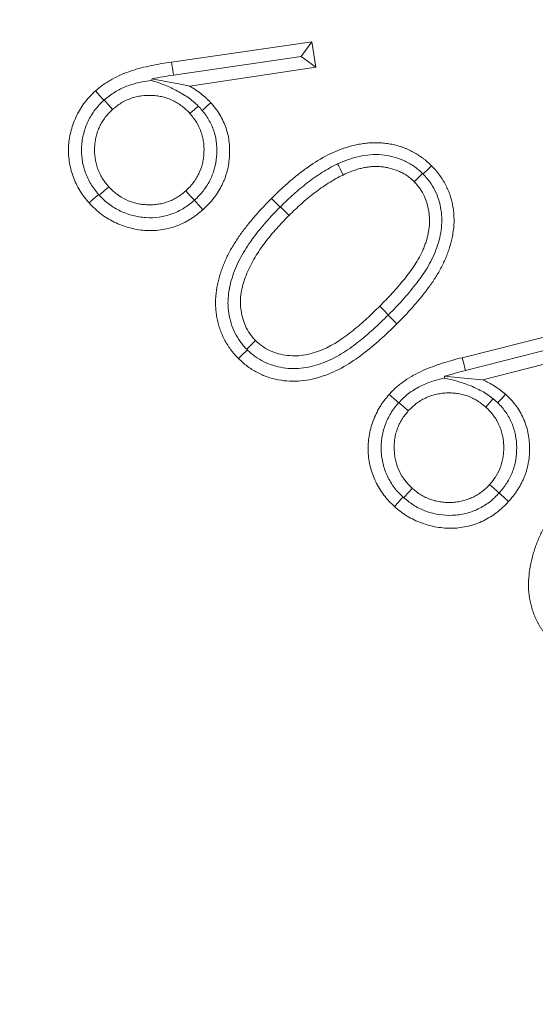
# Model space of a CAD drawing. Extents: x -6810 to -4365, y -1547 to 1576.
# Drawn here: x -6348 to -6332, y -1117 to -1087 of the extents above; entities that cross this region are included whole.
import ezdxf

# ---------------------------------------------------------------- set-up
doc = ezdxf.new("R2010")
doc.units = 0
doc.header["$LTSCALE"] = 5
doc.layers.add('Bemaßungen(Brunner)', color=7, linetype='Continuous', lineweight=25)
doc.layers.add('SLD-0', color=7, linetype='Continuous')
doc.styles.add('Brunner 2014', font='arial.ttf', dxfattribs={"height": 35})
doc.dimstyles.new('Brunner 2014', dxfattribs={"dimscale": 5, "dimtxt": 35, "dimasz": 5, "dimexe": 3.175, "dimexo": 0, "dimgap": 0.762, "dimtad": 1, "dimdec": 0, "dimrnd": 1e-08, "dimtxsty": 'Brunner 2014', "dimcen": 0.09, "dimdle": 10, "dimclrd": 7, "dimclre": 7, "dimclrt": 7, "dimadec": 1, "dimazin": 2, "dimtfac": 0.666667, "dimtdec": 0, "dimtmove": 0, "dimatfit": 3, "dimldrblk": 'Filled-1', "dimfxl": 1, "dimtolj": 1, "dimlwd": 5, "dimlwe": 5, "dimarcsym": 0})

# ---------------------------------------------------------------- blocks, each defined once
blk = doc.blocks.new('*D206')
at = {"layer": 'Bemaßungen(Brunner)', "color": 7, "linetype": 'Continuous', "lineweight": 5, "transparency": 16777216}
for p, q in [((-5821.342, -799.231), (-6026.936, -898.466)), ((-6452.91, -1104.075), (-6049.45, -909.334)), ((-6475.425, -1114.942), (-6497.939, -1125.809))]:
    blk.add_line(p, q, dxfattribs=at)
at = {"layer": 'Bemaßungen(Brunner)', "color": 7, "lineweight": 5, "transparency": 16777216}
for points in [[(-6028.747, -894.714), (-6025.124, -902.219), (-6049.45, -909.334)], [(-6477.236, -1111.189), (-6473.613, -1118.694), (-6452.91, -1104.075)]]:
    blk.add_solid(points, dxfattribs=at)
at = {"layer": 'Defpoints', "color": 0, "lineweight": 5, "transparency": 16777216}
for p in [(-6049.45, -909.334), (-6452.91, -1104.075)]:
    blk.add_point(p, dxfattribs=at)
at = {"layer": 'Bemaßungen(Brunner)', "color": 7, "lineweight": 5, "transparency": 16777216, "insert": (-5886.622, -805.58), "char_height": 35, "attachment_point": 5, "rotation": 25.7655, "style": 'Brunner 2014'}
blk.add_mtext('\\A1;∅448', dxfattribs=at)
blk = doc.blocks.new('Filled-1')
at = {"color": 0}
for p, q in [((0, 0), (-1, 0.1667)), ((-1, 0.1667), (-1, -0.1667)), ((-1, 0), (0, 0)), ((-1, -0.1667), (0, 0))]:
    blk.add_line(p, q, dxfattribs=at)
at = {"color": 0, "flags": 128}
blk.add_lwpolyline([(-1, -0.1667), (0, 0), (-1, 0.1667), (-1, -0.1667)], dxfattribs=at)
at = {"color": 0}
blk.add_solid([(-1, -0.1667), (0, 0), (-1, 0.1667), (-1, -0.1667)], dxfattribs=at)
blk = doc.blocks.new('*D225')
at = {"layer": 'Defpoints', "color": 0, "lineweight": 5, "transparency": 16777216}
for p in [(-6251.18, -1006.704), (-6568.742, -1222.704), (-6468.224, -1222.704)]:
    blk.add_point(p, dxfattribs=at)
at = {"layer": 'SLD-0', "color": 7, "linetype": 'Continuous', "lineweight": 5, "transparency": 16777216}
for p, q in [((-6251.18, -1006.704), (-6584.617, -1006.704)), ((-6568.742, -1031.704), (-6568.742, -1197.704)), ((-6468.224, -1222.704), (-6584.617, -1222.704))]:
    blk.add_line(p, q, dxfattribs=at)
at = {"layer": 'SLD-0', "color": 7, "lineweight": 5, "transparency": 16777216}
for points in [[(-6572.908, -1031.704), (-6564.575, -1031.704), (-6568.742, -1006.704)], [(-6572.908, -1197.704), (-6564.575, -1197.704), (-6568.742, -1222.704)]]:
    blk.add_solid(points, dxfattribs=at)
at = {"layer": 'SLD-0', "color": 1, "lineweight": 15, "transparency": 16777216, "insert": (-6608.292, -1106.974), "char_height": 35, "attachment_point": 2, "rotation": 90, "style": 'Brunner 2014'}
blk.add_mtext('\\A1;216', dxfattribs=at)

msp = doc.modelspace()

# ---------------------------------------------------------------- linework, layer by layer
at = {"color": 7, "linetype": 'Continuous', "lineweight": 5}
for p, q in [((-6343.401, -1088.594), (-6339.129, -1087.983)), ((-6339.453, -1088.424), (-6339.129, -1087.983)), ((-6339.129, -1087.983), (-6339.004, -1088.751)), ((-6339.453, -1088.424), (-6343.341, -1088.995)), ((-6339.453, -1088.424), (-6339.004, -1088.751)), ((-6339.004, -1088.751), (-6342.849, -1089.331)), ((-6342.705, -1092.808), (-6342.707, -1092.809)), ((-6340.094, -1093.018), (-6340.083, -1093.007)), ((-6336.789, -1096.301), (-6336.8, -1096.312)), ((-6334.542, -1097.608), (-6330.348, -1096.56)), ((-6330.625, -1097.032), (-6334.441, -1098.001)), ((-6330.144, -1097.311), (-6333.915, -1098.284)), ((-6333.413, -1101.733), (-6333.414, -1101.734))]:
    msp.add_line(p, q, dxfattribs=at)
at = {"color": 7, "linetype": 'Continuous', "lineweight": 5, "flags": 128}
for points in [[(-6343.341, -1088.995), (-6343.353, -1088.917), (-6343.374, -1088.778), (-6343.401, -1088.594)], [(-6343.996, -1089.103), (-6343.522, -1089.197), (-6343.185, -1089.264), (-6342.849, -1089.331)], [(-6345.467, -1089.762), (-6345.506, -1089.719), (-6345.6, -1089.615), (-6345.725, -1089.477)], [(-6345.456, -1089.753), (-6345.417, -1089.796), (-6345.324, -1089.9), (-6345.199, -1090.039)], [(-6342.587, -1089.938), (-6342.599, -1089.948), (-6342.703, -1090.041), (-6342.842, -1090.166)], [(-6342.465, -1090.073), (-6342.421, -1090.033), (-6342.313, -1089.935), (-6342.204, -1089.837)], [(-6338.338, -1091.702), (-6338.316, -1091.746), (-6338.254, -1091.872), (-6338.172, -1092.039)], [(-6335.748, -1091.992), (-6335.77, -1092.014), (-6335.87, -1092.113), (-6336.002, -1092.244)], [(-6335.731, -1092.01), (-6335.708, -1091.988), (-6335.609, -1091.889), (-6335.477, -1091.757)], [(-6345.628, -1092.63), (-6345.675, -1092.672), (-6345.779, -1092.766), (-6345.917, -1092.89)], [(-6345.605, -1092.655), (-6345.56, -1092.614), (-6345.456, -1092.52), (-6345.318, -1092.395)], [(-6342.707, -1092.809), (-6342.748, -1092.763), (-6342.841, -1092.659), (-6342.966, -1092.52)], [(-6342.705, -1092.808), (-6342.664, -1092.854), (-6342.571, -1092.958), (-6342.446, -1093.097)], [(-6340.094, -1093.018), (-6340.126, -1092.986), (-6340.225, -1092.887), (-6340.357, -1092.755)], [(-6340.083, -1093.007), (-6339.985, -1093.105), (-6339.82, -1093.27)], [(-6336.789, -1096.301), (-6336.823, -1096.267), (-6336.922, -1096.168), (-6337.054, -1096.036)], [(-6336.8, -1096.312), (-6336.765, -1096.346), (-6336.666, -1096.445), (-6336.534, -1096.577)], [(-6341.111, -1097.352), (-6341.009, -1097.25), (-6340.844, -1097.085)], [(-6341.091, -1097.371), (-6341.127, -1097.407), (-6341.226, -1097.506), (-6341.358, -1097.638)], [(-6334.441, -1098.001), (-6334.461, -1097.924), (-6334.495, -1097.789), (-6334.542, -1097.608)], [(-6335.076, -1098.173), (-6334.596, -1098.219), (-6334.256, -1098.252), (-6333.915, -1098.284)], [(-6336.478, -1098.983), (-6336.522, -1098.944), (-6336.627, -1098.851), (-6336.766, -1098.727)], [(-6333.592, -1098.862), (-6333.603, -1098.874), (-6333.697, -1098.978), (-6333.822, -1099.116)], [(-6333.454, -1098.985), (-6333.412, -1098.938), (-6333.316, -1098.831), (-6333.22, -1098.723)], [(-6336.471, -1098.976), (-6336.427, -1099.015), (-6336.323, -1099.108), (-6336.184, -1099.233)], [(-6336.32, -1101.881), (-6336.279, -1101.835), (-6336.185, -1101.731), (-6336.061, -1101.592)], [(-6333.414, -1101.734), (-6333.46, -1101.693), (-6333.565, -1101.599), (-6333.704, -1101.475)], [(-6336.344, -1101.86), (-6336.386, -1101.906), (-6336.48, -1102.01), (-6336.606, -1102.148)], [(-6333.413, -1101.733), (-6333.367, -1101.775), (-6333.264, -1101.87), (-6333.127, -1101.996)]]:
    msp.add_lwpolyline(points, dxfattribs=at)
at = {"color": 7, "linetype": 'Continuous', "lineweight": 5}
msp.add_circle((-6251.18, -1006.704), 224, dxfattribs=at)
at = {"color": 1, "linetype": 'Continuous', "lineweight": 5}
for radius in [96.473, 95.474, 95]:
    msp.add_circle((-6251.18, -1006.704), radius, dxfattribs=at)
at = {"color": 7, "linetype": 'Continuous', "lineweight": 5}
msp.add_arc((-6251.18, -1006.704), 155.568, 204.84481, 155.15519, dxfattribs=at)
at = {"color": 1, "linetype": 'Continuous', "lineweight": 5}
for radius in [111.945, 111.526, 110.527]:
    msp.add_arc((-6251.18, -1006.704), radius, 152.40628, 297.59372, dxfattribs=at)
at = {"color": 7, "linetype": 'Continuous', "lineweight": 5}
for points, knots in [([(-6345.725, -1089.477), (-6345.685, -1089.443), (-6345.645, -1089.408), (-6345.563, -1089.342), (-6345.522, -1089.311), (-6345.435, -1089.251), (-6345.391, -1089.222), (-6345.301, -1089.167), (-6345.256, -1089.141), (-6345.118, -1089.065), (-6345.023, -1089.018), (-6344.83, -1088.935), (-6344.732, -1088.898), (-6344.532, -1088.831), (-6344.431, -1088.802), (-6344.228, -1088.748), (-6344.126, -1088.724), (-6343.817, -1088.659), (-6343.609, -1088.626), (-6343.401, -1088.594)], [0, 0, 0, 0, 0.0625, 0.0625, 0.125, 0.125, 0.1875, 0.1875, 0.25, 0.25, 0.375, 0.375, 0.5, 0.5, 0.625, 0.625, 0.75, 0.75, 1, 1, 1, 1]), ([(-6345.456, -1089.753), (-6345.405, -1089.709), (-6345.353, -1089.666), (-6345.246, -1089.585), (-6345.191, -1089.548), (-6345.019, -1089.444), (-6344.897, -1089.384), (-6344.649, -1089.286), (-6344.522, -1089.248), (-6344.265, -1089.191), (-6344.135, -1089.172), (-6344.005, -1089.161)], [0, 0, 0, 0, 0.125, 0.125, 0.25, 0.25, 0.5, 0.5, 0.75, 0.75, 1, 1, 1, 1]), ([(-6344.005, -1089.161), (-6343.886, -1089.196), (-6343.765, -1089.237), (-6343.519, -1089.334), (-6343.393, -1089.391), (-6343.148, -1089.52), (-6343.027, -1089.59), (-6342.853, -1089.709), (-6342.796, -1089.751), (-6342.689, -1089.841), (-6342.637, -1089.888), (-6342.587, -1089.938)], [0, 0, 0, 0, 0.25, 0.25, 0.5, 0.5, 0.75, 0.75, 0.875, 0.875, 1, 1, 1, 1]), ([(-6342.849, -1089.331), (-6342.79, -1089.366), (-6342.731, -1089.402), (-6342.617, -1089.477), (-6342.561, -1089.517), (-6342.452, -1089.601), (-6342.399, -1089.645), (-6342.324, -1089.715), (-6342.3, -1089.739), (-6342.252, -1089.788), (-6342.228, -1089.813), (-6342.204, -1089.837)], [0, 0, 0, 0, 0.25, 0.25, 0.5, 0.5, 0.75, 0.75, 0.875, 0.875, 1, 1, 1, 1]), ([(-6345.917, -1092.89), (-6345.968, -1092.829), (-6346.019, -1092.768), (-6346.091, -1092.674), (-6346.115, -1092.642), (-6346.16, -1092.577), (-6346.181, -1092.543), (-6346.284, -1092.374), (-6346.353, -1092.23), (-6346.459, -1091.931), (-6346.498, -1091.776), (-6346.545, -1091.462), (-6346.552, -1091.303), (-6346.537, -1091.065), (-6346.528, -1090.986), (-6346.502, -1090.83), (-6346.484, -1090.752), (-6346.442, -1090.6), (-6346.417, -1090.524), (-6346.362, -1090.375), (-6346.331, -1090.302), (-6346.261, -1090.16), (-6346.223, -1090.09), (-6346.139, -1089.955), (-6346.095, -1089.889), (-6346.024, -1089.794), (-6345.999, -1089.763), (-6345.948, -1089.702), (-6345.922, -1089.673), (-6345.84, -1089.587), (-6345.782, -1089.532), (-6345.725, -1089.477)], [0, 0, 0, 0, 0.0625, 0.0625, 0.09375, 0.09375, 0.125, 0.125, 0.25, 0.25, 0.375, 0.375, 0.5, 0.5, 0.5625, 0.5625, 0.625, 0.625, 0.6875, 0.6875, 0.75, 0.75, 0.8125, 0.8125, 0.875, 0.875, 0.90625, 0.90625, 0.9375, 0.9375, 1, 1, 1, 1]), ([(-6342.842, -1090.166), (-6342.88, -1090.126), (-6342.917, -1090.086), (-6342.997, -1090.011), (-6343.039, -1089.976), (-6343.126, -1089.91), (-6343.171, -1089.878), (-6343.264, -1089.821), (-6343.312, -1089.795), (-6343.411, -1089.747), (-6343.461, -1089.725), (-6343.564, -1089.688), (-6343.617, -1089.673), (-6343.723, -1089.647), (-6343.777, -1089.636), (-6343.885, -1089.621), (-6343.94, -1089.616), (-6344.104, -1089.607), (-6344.214, -1089.61), (-6344.377, -1089.632), (-6344.43, -1089.642), (-6344.537, -1089.668), (-6344.589, -1089.684), (-6344.692, -1089.721), (-6344.743, -1089.742), (-6344.842, -1089.788), (-6344.89, -1089.814), (-6344.984, -1089.871), (-6345.029, -1089.902), (-6345.116, -1089.969), (-6345.158, -1090.004), (-6345.199, -1090.039)], [0, 0, 0, 0, 0.0625, 0.0625, 0.125, 0.125, 0.1875, 0.1875, 0.25, 0.25, 0.3125, 0.3125, 0.375, 0.375, 0.4375, 0.4375, 0.5, 0.5, 0.625, 0.625, 0.6875, 0.6875, 0.75, 0.75, 0.8125, 0.8125, 0.875, 0.875, 0.9375, 0.9375, 1, 1, 1, 1]), ([(-6345.628, -1092.63), (-6345.715, -1092.528), (-6345.797, -1092.424), (-6345.934, -1092.196), (-6345.991, -1092.074), (-6346.079, -1091.823), (-6346.111, -1091.695), (-6346.148, -1091.432), (-6346.152, -1091.297), (-6346.137, -1091.031), (-6346.116, -1090.9), (-6346.065, -1090.707), (-6346.046, -1090.642), (-6346, -1090.517), (-6345.975, -1090.456), (-6345.888, -1090.277), (-6345.818, -1090.164), (-6345.698, -1090.003), (-6345.655, -1089.952), (-6345.564, -1089.855), (-6345.515, -1089.809), (-6345.467, -1089.762)], [0, 0, 0, 0, 0.125, 0.125, 0.25, 0.25, 0.375, 0.375, 0.5, 0.5, 0.625, 0.625, 0.6875, 0.6875, 0.75, 0.75, 0.875, 0.875, 0.9375, 0.9375, 1, 1, 1, 1]), ([(-6342.204, -1089.837), (-6342.155, -1089.895), (-6342.106, -1089.953), (-6342.014, -1090.074), (-6341.971, -1090.137), (-6341.854, -1090.332), (-6341.789, -1090.471), (-6341.717, -1090.687), (-6341.697, -1090.76), (-6341.665, -1090.908), (-6341.653, -1090.983), (-6341.636, -1091.134), (-6341.632, -1091.21), (-6341.631, -1091.362), (-6341.633, -1091.438), (-6341.645, -1091.59), (-6341.655, -1091.665), (-6341.681, -1091.815), (-6341.698, -1091.889), (-6341.729, -1091.998), (-6341.741, -1092.034), (-6341.765, -1092.106), (-6341.778, -1092.142), (-6341.806, -1092.213), (-6341.821, -1092.248), (-6341.852, -1092.317), (-6341.868, -1092.351), (-6341.92, -1092.452), (-6341.959, -1092.518), (-6342.042, -1092.645), (-6342.086, -1092.707), (-6342.157, -1092.796), (-6342.181, -1092.825), (-6342.231, -1092.882), (-6342.257, -1092.91), (-6342.336, -1092.993), (-6342.391, -1093.045), (-6342.446, -1093.097)], [0, 0, 0, 0, 0.0625, 0.0625, 0.125, 0.125, 0.25, 0.25, 0.3125, 0.3125, 0.375, 0.375, 0.4375, 0.4375, 0.5, 0.5, 0.5625, 0.5625, 0.625, 0.625, 0.65625, 0.65625, 0.6875, 0.6875, 0.71875, 0.71875, 0.75, 0.75, 0.8125, 0.8125, 0.875, 0.875, 0.90625, 0.90625, 0.9375, 0.9375, 1, 1, 1, 1]), ([(-6345.199, -1090.039), (-6345.239, -1090.077), (-6345.279, -1090.115), (-6345.354, -1090.194), (-6345.389, -1090.236), (-6345.455, -1090.323), (-6345.486, -1090.368), (-6345.544, -1090.461), (-6345.57, -1090.509), (-6345.618, -1090.608), (-6345.639, -1090.659), (-6345.674, -1090.762), (-6345.689, -1090.815), (-6345.714, -1090.921), (-6345.725, -1090.975), (-6345.74, -1091.083), (-6345.745, -1091.138), (-6345.753, -1091.302), (-6345.75, -1091.412), (-6345.72, -1091.628), (-6345.694, -1091.735), (-6345.639, -1091.89), (-6345.618, -1091.94), (-6345.57, -1092.039), (-6345.544, -1092.087), (-6345.487, -1092.18), (-6345.456, -1092.226), (-6345.39, -1092.312), (-6345.354, -1092.354), (-6345.318, -1092.395)], [0, 0, 0, 0, 0.0625, 0.0625, 0.125, 0.125, 0.1875, 0.1875, 0.25, 0.25, 0.3125, 0.3125, 0.375, 0.375, 0.4375, 0.4375, 0.5, 0.5, 0.625, 0.625, 0.75, 0.75, 0.8125, 0.8125, 0.875, 0.875, 0.9375, 0.9375, 1, 1, 1, 1]), ([(-6342.966, -1092.52), (-6342.926, -1092.482), (-6342.886, -1092.445), (-6342.811, -1092.365), (-6342.776, -1092.323), (-6342.71, -1092.236), (-6342.679, -1092.191), (-6342.621, -1092.098), (-6342.595, -1092.05), (-6342.524, -1091.902), (-6342.488, -1091.799), (-6342.449, -1091.64), (-6342.439, -1091.586), (-6342.423, -1091.478), (-6342.419, -1091.423), (-6342.413, -1091.314), (-6342.412, -1091.259), (-6342.416, -1091.15), (-6342.42, -1091.096), (-6342.435, -1090.987), (-6342.445, -1090.933), (-6342.471, -1090.827), (-6342.487, -1090.775), (-6342.542, -1090.621), (-6342.588, -1090.521), (-6342.674, -1090.381), (-6342.705, -1090.336), (-6342.772, -1090.249), (-6342.807, -1090.208), (-6342.842, -1090.166)], [0, 0, 0, 0, 0.0625, 0.0625, 0.125, 0.125, 0.1875, 0.1875, 0.25, 0.25, 0.375, 0.375, 0.4375, 0.4375, 0.5, 0.5, 0.5625, 0.5625, 0.625, 0.625, 0.6875, 0.6875, 0.75, 0.75, 0.875, 0.875, 0.9375, 0.9375, 1, 1, 1, 1]), ([(-6342.465, -1090.073), (-6342.425, -1090.122), (-6342.386, -1090.172), (-6342.314, -1090.275), (-6342.281, -1090.329), (-6342.191, -1090.494), (-6342.14, -1090.612), (-6342.066, -1090.854), (-6342.042, -1090.978), (-6342.019, -1091.229), (-6342.02, -1091.358), (-6342.041, -1091.61), (-6342.064, -1091.734), (-6342.133, -1091.979), (-6342.18, -1092.099), (-6342.295, -1092.323), (-6342.364, -1092.429), (-6342.522, -1092.63), (-6342.612, -1092.72), (-6342.705, -1092.808)], [0, 0, 0, 0, 0.0625, 0.0625, 0.125, 0.125, 0.25, 0.25, 0.375, 0.375, 0.5, 0.5, 0.625, 0.625, 0.75, 0.75, 0.875, 0.875, 1, 1, 1, 1]), ([(-6340.357, -1092.755), (-6340.274, -1092.674), (-6340.191, -1092.592), (-6340.021, -1092.432), (-6339.935, -1092.354), (-6339.76, -1092.2), (-6339.671, -1092.125), (-6339.49, -1091.979), (-6339.397, -1091.908), (-6339.114, -1091.704), (-6338.918, -1091.577), (-6338.506, -1091.358), (-6338.29, -1091.268), (-6338.013, -1091.181), (-6337.957, -1091.164), (-6337.872, -1091.142), (-6337.844, -1091.135), (-6337.787, -1091.121), (-6337.759, -1091.115), (-6337.702, -1091.104), (-6337.673, -1091.099), (-6337.615, -1091.09), (-6337.587, -1091.085), (-6337.5, -1091.073), (-6337.442, -1091.066), (-6337.326, -1091.056), (-6337.268, -1091.054), (-6337.181, -1091.053), (-6337.152, -1091.053), (-6337.093, -1091.055), (-6337.064, -1091.056), (-6336.977, -1091.061), (-6336.919, -1091.066), (-6336.804, -1091.081), (-6336.746, -1091.091), (-6336.632, -1091.115), (-6336.575, -1091.128), (-6336.463, -1091.16), (-6336.408, -1091.177), (-6336.325, -1091.206), (-6336.298, -1091.216), (-6336.244, -1091.238), (-6336.217, -1091.249), (-6336.137, -1091.285), (-6336.085, -1091.312), (-6335.983, -1091.367), (-6335.933, -1091.396), (-6335.835, -1091.46), (-6335.787, -1091.493), (-6335.717, -1091.545), (-6335.694, -1091.563), (-6335.648, -1091.6), (-6335.626, -1091.618), (-6335.561, -1091.676), (-6335.519, -1091.716), (-6335.477, -1091.757)], [0, 0, 0, 0, 0.0625, 0.0625, 0.125, 0.125, 0.1875, 0.1875, 0.25, 0.25, 0.375, 0.375, 0.5, 0.5, 0.53125, 0.53125, 0.546875, 0.546875, 0.5625, 0.5625, 0.578125, 0.578125, 0.59375, 0.59375, 0.625, 0.625, 0.65625, 0.65625, 0.671875, 0.671875, 0.6875, 0.6875, 0.71875, 0.71875, 0.75, 0.75, 0.78125, 0.78125, 0.8125, 0.8125, 0.828125, 0.828125, 0.84375, 0.84375, 0.875, 0.875, 0.90625, 0.90625, 0.9375, 0.9375, 0.953125, 0.953125, 0.96875, 0.96875, 1, 1, 1, 1]), ([(-6338.338, -1091.702), (-6338.232, -1091.653), (-6338.126, -1091.608), (-6337.908, -1091.532), (-6337.798, -1091.499), (-6337.574, -1091.45), (-6337.459, -1091.432), (-6337.227, -1091.413), (-6337.109, -1091.414), (-6336.879, -1091.434), (-6336.764, -1091.453), (-6336.538, -1091.511), (-6336.427, -1091.549), (-6336.217, -1091.645), (-6336.115, -1091.701), (-6335.971, -1091.801), (-6335.924, -1091.836), (-6335.834, -1091.912), (-6335.791, -1091.952), (-6335.748, -1091.992)], [0, 0, 0, 0, 0.125, 0.125, 0.25, 0.25, 0.375, 0.375, 0.5, 0.5, 0.625, 0.625, 0.75, 0.75, 0.875, 0.875, 0.9375, 0.9375, 1, 1, 1, 1]), ([(-6340.083, -1093.007), (-6339.952, -1092.879), (-6339.821, -1092.752), (-6339.548, -1092.509), (-6339.409, -1092.392), (-6339.12, -1092.169), (-6338.97, -1092.063), (-6338.74, -1091.917), (-6338.661, -1091.87), (-6338.502, -1091.782), (-6338.42, -1091.741), (-6338.338, -1091.702)], [0, 0, 0, 0, 0.25, 0.25, 0.5, 0.5, 0.75, 0.75, 0.875, 0.875, 1, 1, 1, 1]), ([(-6338.172, -1092.039), (-6338.249, -1092.078), (-6338.326, -1092.116), (-6338.477, -1092.2), (-6338.551, -1092.244), (-6338.696, -1092.337), (-6338.767, -1092.385), (-6338.908, -1092.483), (-6338.978, -1092.534), (-6339.114, -1092.639), (-6339.182, -1092.693), (-6339.315, -1092.802), (-6339.38, -1092.858), (-6339.573, -1093.029), (-6339.697, -1093.149), (-6339.82, -1093.27)], [0, 0, 0, 0, 0.125, 0.125, 0.25, 0.25, 0.375, 0.375, 0.5, 0.5, 0.625, 0.625, 0.75, 0.75, 1, 1, 1, 1]), ([(-6336.002, -1092.244), (-6336.038, -1092.211), (-6336.074, -1092.178), (-6336.13, -1092.131), (-6336.149, -1092.116), (-6336.187, -1092.086), (-6336.207, -1092.072), (-6336.267, -1092.03), (-6336.309, -1092.005), (-6336.394, -1091.959), (-6336.439, -1091.938), (-6336.573, -1091.881), (-6336.665, -1091.85), (-6336.807, -1091.816), (-6336.855, -1091.807), (-6336.951, -1091.792), (-6337, -1091.787), (-6337.072, -1091.782), (-6337.097, -1091.78), (-6337.145, -1091.779), (-6337.169, -1091.778), (-6337.218, -1091.779), (-6337.242, -1091.78), (-6337.291, -1091.783), (-6337.315, -1091.785), (-6337.363, -1091.79), (-6337.388, -1091.793), (-6337.436, -1091.799), (-6337.46, -1091.803), (-6337.532, -1091.815), (-6337.579, -1091.825), (-6337.674, -1091.848), (-6337.721, -1091.861), (-6337.813, -1091.89), (-6337.859, -1091.906), (-6337.928, -1091.931), (-6337.95, -1091.94), (-6337.996, -1091.958), (-6338.018, -1091.967), (-6338.085, -1091.997), (-6338.128, -1092.018), (-6338.172, -1092.039)], [0, 0, 0, 0, 0.0625, 0.0625, 0.09375, 0.09375, 0.125, 0.125, 0.1875, 0.1875, 0.25, 0.25, 0.375, 0.375, 0.4375, 0.4375, 0.5, 0.5, 0.53125, 0.53125, 0.5625, 0.5625, 0.59375, 0.59375, 0.625, 0.625, 0.65625, 0.65625, 0.6875, 0.6875, 0.75, 0.75, 0.8125, 0.8125, 0.875, 0.875, 0.90625, 0.90625, 0.9375, 0.9375, 1, 1, 1, 1]), ([(-6335.731, -1092.01), (-6335.66, -1092.086), (-6335.591, -1092.164), (-6335.47, -1092.331), (-6335.417, -1092.42), (-6335.325, -1092.606), (-6335.286, -1092.703), (-6335.226, -1092.9), (-6335.202, -1093), (-6335.171, -1093.204), (-6335.163, -1093.309), (-6335.162, -1093.516), (-6335.169, -1093.619), (-6335.213, -1093.926), (-6335.267, -1094.128), (-6335.412, -1094.512), (-6335.503, -1094.697), (-6335.718, -1095.052), (-6335.838, -1095.22), (-6336.091, -1095.544), (-6336.225, -1095.7), (-6336.499, -1096.007), (-6336.643, -1096.154), (-6336.789, -1096.301)], [0, 0, 0, 0, 0.0625, 0.0625, 0.125, 0.125, 0.1875, 0.1875, 0.25, 0.25, 0.3125, 0.3125, 0.375, 0.375, 0.5, 0.5, 0.625, 0.625, 0.75, 0.75, 0.875, 0.875, 1, 1, 1, 1]), ([(-6335.477, -1091.757), (-6335.437, -1091.799), (-6335.397, -1091.84), (-6335.339, -1091.905), (-6335.321, -1091.927), (-6335.284, -1091.972), (-6335.266, -1091.995), (-6335.214, -1092.064), (-6335.181, -1092.112), (-6335.134, -1092.185), (-6335.119, -1092.209), (-6335.09, -1092.259), (-6335.076, -1092.285), (-6335.049, -1092.336), (-6335.035, -1092.361), (-6335.01, -1092.413), (-6334.997, -1092.439), (-6334.973, -1092.492), (-6334.962, -1092.519), (-6334.941, -1092.572), (-6334.93, -1092.599), (-6334.883, -1092.736), (-6334.853, -1092.848), (-6334.82, -1093.018), (-6334.811, -1093.075), (-6334.797, -1093.19), (-6334.793, -1093.248), (-6334.785, -1093.421), (-6334.788, -1093.537), (-6334.812, -1093.767), (-6334.832, -1093.881), (-6334.882, -1094.107), (-6334.913, -1094.219), (-6334.969, -1094.383), (-6334.989, -1094.437), (-6335.031, -1094.545), (-6335.053, -1094.598), (-6335.125, -1094.756), (-6335.177, -1094.859), (-6335.291, -1095.061), (-6335.352, -1095.159), (-6335.48, -1095.352), (-6335.547, -1095.446), (-6335.685, -1095.631), (-6335.757, -1095.722), (-6335.905, -1095.9), (-6335.981, -1095.987), (-6336.134, -1096.16), (-6336.212, -1096.246), (-6336.372, -1096.413), (-6336.453, -1096.495), (-6336.534, -1096.577)], [0, 0, 0, 0, 0.03125, 0.03125, 0.046875, 0.046875, 0.0625, 0.0625, 0.09375, 0.09375, 0.109375, 0.109375, 0.125, 0.125, 0.140625, 0.140625, 0.15625, 0.15625, 0.171875, 0.171875, 0.1875, 0.1875, 0.25, 0.25, 0.28125, 0.28125, 0.3125, 0.3125, 0.375, 0.375, 0.4375, 0.4375, 0.5, 0.5, 0.53125, 0.53125, 0.5625, 0.5625, 0.625, 0.625, 0.6875, 0.6875, 0.75, 0.75, 0.8125, 0.8125, 0.875, 0.875, 0.9375, 0.9375, 1, 1, 1, 1]), ([(-6337.054, -1096.036), (-6336.925, -1095.906), (-6336.796, -1095.775), (-6336.549, -1095.504), (-6336.429, -1095.366), (-6336.256, -1095.152), (-6336.199, -1095.08), (-6336.09, -1094.933), (-6336.037, -1094.857), (-6335.937, -1094.704), (-6335.89, -1094.626), (-6335.803, -1094.464), (-6335.763, -1094.381), (-6335.71, -1094.255), (-6335.693, -1094.212), (-6335.661, -1094.126), (-6335.646, -1094.083), (-6335.619, -1093.995), (-6335.607, -1093.951), (-6335.586, -1093.862), (-6335.576, -1093.817), (-6335.552, -1093.682), (-6335.541, -1093.59), (-6335.536, -1093.453), (-6335.537, -1093.407), (-6335.54, -1093.315), (-6335.544, -1093.27), (-6335.559, -1093.133), (-6335.576, -1093.043), (-6335.624, -1092.865), (-6335.654, -1092.779), (-6335.729, -1092.611), (-6335.774, -1092.53), (-6335.84, -1092.437), (-6335.854, -1092.418), (-6335.882, -1092.382), (-6335.896, -1092.365), (-6335.941, -1092.312), (-6335.972, -1092.278), (-6336.002, -1092.244)], [0, 0, 0, 0, 0.125, 0.125, 0.25, 0.25, 0.3125, 0.3125, 0.375, 0.375, 0.4375, 0.4375, 0.5, 0.5, 0.53125, 0.53125, 0.5625, 0.5625, 0.59375, 0.59375, 0.625, 0.625, 0.6875, 0.6875, 0.71875, 0.71875, 0.75, 0.75, 0.8125, 0.8125, 0.875, 0.875, 0.9375, 0.9375, 0.953125, 0.953125, 0.96875, 0.96875, 1, 1, 1, 1]), ([(-6345.318, -1092.395), (-6345.281, -1092.435), (-6345.243, -1092.474), (-6345.163, -1092.549), (-6345.121, -1092.584), (-6344.991, -1092.683), (-6344.898, -1092.742), (-6344.701, -1092.837), (-6344.597, -1092.872), (-6344.438, -1092.911), (-6344.385, -1092.922), (-6344.277, -1092.937), (-6344.222, -1092.942), (-6344.113, -1092.948), (-6344.058, -1092.949), (-6343.949, -1092.945), (-6343.895, -1092.94), (-6343.786, -1092.926), (-6343.733, -1092.917), (-6343.626, -1092.891), (-6343.574, -1092.875), (-6343.471, -1092.838), (-6343.421, -1092.818), (-6343.322, -1092.771), (-6343.274, -1092.745), (-6343.18, -1092.688), (-6343.135, -1092.657), (-6343.049, -1092.591), (-6343.007, -1092.555), (-6342.966, -1092.52)], [0, 0, 0, 0, 0.0625, 0.0625, 0.125, 0.125, 0.25, 0.25, 0.375, 0.375, 0.4375, 0.4375, 0.5, 0.5, 0.5625, 0.5625, 0.625, 0.625, 0.6875, 0.6875, 0.75, 0.75, 0.8125, 0.8125, 0.875, 0.875, 0.9375, 0.9375, 1, 1, 1, 1]), ([(-6342.446, -1093.097), (-6342.508, -1093.149), (-6342.57, -1093.201), (-6342.666, -1093.275), (-6342.698, -1093.299), (-6342.764, -1093.345), (-6342.798, -1093.367), (-6342.902, -1093.43), (-6342.973, -1093.468), (-6343.119, -1093.538), (-6343.193, -1093.57), (-6343.421, -1093.653), (-6343.578, -1093.691), (-6343.898, -1093.736), (-6344.061, -1093.742), (-6344.383, -1093.718), (-6344.542, -1093.688), (-6344.853, -1093.6), (-6345.005, -1093.543), (-6345.295, -1093.401), (-6345.434, -1093.317), (-6345.594, -1093.194), (-6345.626, -1093.169), (-6345.687, -1093.117), (-6345.717, -1093.09), (-6345.805, -1093.006), (-6345.861, -1092.948), (-6345.917, -1092.89)], [0, 0, 0, 0, 0.0625, 0.0625, 0.09375, 0.09375, 0.125, 0.125, 0.1875, 0.1875, 0.25, 0.25, 0.375, 0.375, 0.5, 0.5, 0.625, 0.625, 0.75, 0.75, 0.875, 0.875, 0.90625, 0.90625, 0.9375, 0.9375, 1, 1, 1, 1]), ([(-6342.707, -1092.809), (-6342.81, -1092.896), (-6342.914, -1092.981), (-6343.143, -1093.121), (-6343.266, -1093.18), (-6343.519, -1093.272), (-6343.649, -1093.304), (-6343.916, -1093.341), (-6344.052, -1093.346), (-6344.32, -1093.33), (-6344.452, -1093.308), (-6344.714, -1093.24), (-6344.841, -1093.195), (-6345.082, -1093.08), (-6345.199, -1093.009), (-6345.361, -1092.887), (-6345.413, -1092.844), (-6345.512, -1092.753), (-6345.559, -1092.704), (-6345.605, -1092.655)], [0, 0, 0, 0, 0.125, 0.125, 0.25, 0.25, 0.375, 0.375, 0.5, 0.5, 0.625, 0.625, 0.75, 0.75, 0.875, 0.875, 0.9375, 0.9375, 1, 1, 1, 1]), ([(-6341.358, -1097.638), (-6341.399, -1097.596), (-6341.439, -1097.554), (-6341.497, -1097.489), (-6341.516, -1097.467), (-6341.552, -1097.421), (-6341.57, -1097.398), (-6341.605, -1097.351), (-6341.622, -1097.328), (-6341.656, -1097.28), (-6341.672, -1097.256), (-6341.72, -1097.183), (-6341.749, -1097.133), (-6341.804, -1097.03), (-6341.83, -1096.977), (-6341.877, -1096.871), (-6341.899, -1096.817), (-6341.938, -1096.707), (-6341.956, -1096.651), (-6341.987, -1096.539), (-6342, -1096.482), (-6342.024, -1096.368), (-6342.033, -1096.311), (-6342.048, -1096.195), (-6342.054, -1096.137), (-6342.059, -1096.05), (-6342.06, -1096.021), (-6342.062, -1095.963), (-6342.062, -1095.933), (-6342.06, -1095.846), (-6342.057, -1095.788), (-6342.042, -1095.614), (-6342.025, -1095.498), (-6341.99, -1095.327), (-6341.977, -1095.27), (-6341.948, -1095.157), (-6341.931, -1095.101), (-6341.896, -1094.99), (-6341.876, -1094.935), (-6341.836, -1094.826), (-6341.815, -1094.772), (-6341.748, -1094.61), (-6341.699, -1094.504), (-6341.59, -1094.298), (-6341.531, -1094.198), (-6341.436, -1094.051), (-6341.404, -1094.002), (-6341.339, -1093.905), (-6341.306, -1093.858), (-6341.204, -1093.716), (-6341.133, -1093.623), (-6340.987, -1093.442), (-6340.912, -1093.353), (-6340.758, -1093.177), (-6340.68, -1093.091), (-6340.52, -1092.922), (-6340.438, -1092.838), (-6340.357, -1092.755)], [0, 0, 0, 0, 0.03125, 0.03125, 0.046875, 0.046875, 0.0625, 0.0625, 0.078125, 0.078125, 0.09375, 0.09375, 0.125, 0.125, 0.15625, 0.15625, 0.1875, 0.1875, 0.21875, 0.21875, 0.25, 0.25, 0.28125, 0.28125, 0.3125, 0.3125, 0.328125, 0.328125, 0.34375, 0.34375, 0.375, 0.375, 0.4375, 0.4375, 0.46875, 0.46875, 0.5, 0.5, 0.53125, 0.53125, 0.5625, 0.5625, 0.625, 0.625, 0.6875, 0.6875, 0.71875, 0.71875, 0.75, 0.75, 0.8125, 0.8125, 0.875, 0.875, 0.9375, 0.9375, 1, 1, 1, 1]), ([(-6341.111, -1097.352), (-6341.146, -1097.314), (-6341.182, -1097.276), (-6341.249, -1097.197), (-6341.281, -1097.156), (-6341.372, -1097.031), (-6341.425, -1096.943), (-6341.562, -1096.661), (-6341.623, -1096.461), (-6341.672, -1096.153), (-6341.681, -1096.048), (-6341.682, -1095.841), (-6341.675, -1095.738), (-6341.648, -1095.533), (-6341.627, -1095.43), (-6341.576, -1095.228), (-6341.544, -1095.13), (-6341.439, -1094.839), (-6341.353, -1094.652), (-6341.199, -1094.381), (-6341.144, -1094.292), (-6341.03, -1094.119), (-6340.971, -1094.034), (-6340.787, -1093.784), (-6340.656, -1093.625), (-6340.382, -1093.315), (-6340.239, -1093.166), (-6340.094, -1093.018)], [0, 0, 0, 0, 0.03125, 0.03125, 0.0625, 0.0625, 0.125, 0.125, 0.25, 0.25, 0.3125, 0.3125, 0.375, 0.375, 0.4375, 0.4375, 0.5, 0.5, 0.625, 0.625, 0.6875, 0.6875, 0.75, 0.75, 0.875, 0.875, 1, 1, 1, 1]), ([(-6339.82, -1093.27), (-6339.884, -1093.335), (-6339.948, -1093.4), (-6340.074, -1093.533), (-6340.136, -1093.601), (-6340.318, -1093.806), (-6340.436, -1093.946), (-6340.602, -1094.165), (-6340.656, -1094.239), (-6340.759, -1094.39), (-6340.809, -1094.467), (-6340.902, -1094.624), (-6340.947, -1094.704), (-6341.03, -1094.867), (-6341.069, -1094.95), (-6341.139, -1095.119), (-6341.17, -1095.205), (-6341.211, -1095.336), (-6341.224, -1095.38), (-6341.247, -1095.469), (-6341.258, -1095.513), (-6341.284, -1095.648), (-6341.296, -1095.739), (-6341.302, -1095.876), (-6341.303, -1095.922), (-6341.3, -1096.014), (-6341.297, -1096.059), (-6341.282, -1096.196), (-6341.265, -1096.286), (-6341.218, -1096.463), (-6341.189, -1096.55), (-6341.115, -1096.718), (-6341.072, -1096.8), (-6341.007, -1096.893), (-6340.993, -1096.912), (-6340.965, -1096.948), (-6340.95, -1096.965), (-6340.906, -1097.018), (-6340.875, -1097.052), (-6340.844, -1097.085)], [0, 0, 0, 0, 0.0625, 0.0625, 0.125, 0.125, 0.25, 0.25, 0.3125, 0.3125, 0.375, 0.375, 0.4375, 0.4375, 0.5, 0.5, 0.5625, 0.5625, 0.59375, 0.59375, 0.625, 0.625, 0.6875, 0.6875, 0.71875, 0.71875, 0.75, 0.75, 0.8125, 0.8125, 0.875, 0.875, 0.9375, 0.9375, 0.953125, 0.953125, 0.96875, 0.96875, 1, 1, 1, 1]), ([(-6340.844, -1097.085), (-6340.776, -1097.148), (-6340.708, -1097.21), (-6340.559, -1097.314), (-6340.48, -1097.358), (-6340.313, -1097.433), (-6340.225, -1097.465), (-6340.048, -1097.513), (-6339.958, -1097.53), (-6339.684, -1097.561), (-6339.498, -1097.554), (-6339.137, -1097.49), (-6338.961, -1097.43), (-6338.456, -1097.218), (-6338.15, -1097.006), (-6337.723, -1096.66), (-6337.585, -1096.541), (-6337.315, -1096.293), (-6337.184, -1096.165), (-6337.054, -1096.036)], [0, 0, 0, 0, 0.0625, 0.0625, 0.125, 0.125, 0.1875, 0.1875, 0.25, 0.25, 0.375, 0.375, 0.5, 0.5, 0.75, 0.75, 0.875, 0.875, 1, 1, 1, 1]), ([(-6336.8, -1096.312), (-6336.947, -1096.457), (-6337.094, -1096.602), (-6337.401, -1096.878), (-6337.559, -1097.012), (-6337.884, -1097.267), (-6338.053, -1097.386), (-6338.403, -1097.6), (-6338.587, -1097.69), (-6338.973, -1097.836), (-6339.175, -1097.893), (-6339.584, -1097.947), (-6339.796, -1097.947), (-6340.101, -1097.899), (-6340.201, -1097.876), (-6340.399, -1097.815), (-6340.497, -1097.776), (-6340.682, -1097.684), (-6340.771, -1097.632), (-6340.896, -1097.542), (-6340.936, -1097.51), (-6341.015, -1097.442), (-6341.053, -1097.407), (-6341.091, -1097.371)], [0, 0, 0, 0, 0.125, 0.125, 0.25, 0.25, 0.375, 0.375, 0.5, 0.5, 0.625, 0.625, 0.75, 0.75, 0.8125, 0.8125, 0.875, 0.875, 0.9375, 0.9375, 0.96875, 0.96875, 1, 1, 1, 1]), ([(-6336.534, -1096.577), (-6336.699, -1096.74), (-6336.865, -1096.902), (-6337.21, -1097.209), (-6337.387, -1097.357), (-6337.754, -1097.635), (-6337.945, -1097.766), (-6338.35, -1097.998), (-6338.562, -1098.091), (-6339.001, -1098.241), (-6339.23, -1098.295), (-6339.573, -1098.326), (-6339.688, -1098.33), (-6339.918, -1098.319), (-6340.035, -1098.306), (-6340.263, -1098.261), (-6340.375, -1098.232), (-6340.592, -1098.157), (-6340.698, -1098.109), (-6340.903, -1098), (-6341.002, -1097.936), (-6341.141, -1097.832), (-6341.187, -1097.796), (-6341.274, -1097.719), (-6341.316, -1097.679), (-6341.358, -1097.638)], [0, 0, 0, 0, 0.125, 0.125, 0.25, 0.25, 0.375, 0.375, 0.5, 0.5, 0.625, 0.625, 0.6875, 0.6875, 0.75, 0.75, 0.8125, 0.8125, 0.875, 0.875, 0.9375, 0.9375, 0.96875, 0.96875, 1, 1, 1, 1]), ([(-6336.766, -1098.727), (-6336.73, -1098.688), (-6336.694, -1098.65), (-6336.619, -1098.576), (-6336.581, -1098.54), (-6336.501, -1098.471), (-6336.46, -1098.438), (-6336.376, -1098.374), (-6336.333, -1098.343), (-6336.117, -1098.192), (-6335.933, -1098.089), (-6335.548, -1097.917), (-6335.35, -1097.844), (-6334.949, -1097.715), (-6334.745, -1097.661), (-6334.542, -1097.608)], [0, 0, 0, 0, 0.0625, 0.0625, 0.125, 0.125, 0.1875, 0.1875, 0.25, 0.25, 0.5, 0.5, 0.75, 0.75, 1, 1, 1, 1]), ([(-6336.471, -1098.976), (-6336.425, -1098.927), (-6336.378, -1098.877), (-6336.279, -1098.786), (-6336.227, -1098.743), (-6336.066, -1098.622), (-6335.951, -1098.549), (-6335.772, -1098.456), (-6335.711, -1098.427), (-6335.588, -1098.376), (-6335.526, -1098.353), (-6335.337, -1098.292), (-6335.208, -1098.258), (-6335.079, -1098.234)], [0, 0, 0, 0, 0.125, 0.125, 0.25, 0.25, 0.5, 0.5, 0.625, 0.625, 0.75, 0.75, 1, 1, 1, 1]), ([(-6335.079, -1098.234), (-6334.957, -1098.257), (-6334.834, -1098.285), (-6334.579, -1098.358), (-6334.448, -1098.401), (-6334.191, -1098.503), (-6334.065, -1098.562), (-6333.879, -1098.662), (-6333.819, -1098.698), (-6333.703, -1098.776), (-6333.647, -1098.818), (-6333.592, -1098.862)], [0, 0, 0, 0, 0.25, 0.25, 0.5, 0.5, 0.75, 0.75, 0.875, 0.875, 1, 1, 1, 1]), ([(-6333.915, -1098.284), (-6333.853, -1098.314), (-6333.791, -1098.343), (-6333.669, -1098.407), (-6333.609, -1098.441), (-6333.492, -1098.514), (-6333.435, -1098.552), (-6333.325, -1098.634), (-6333.272, -1098.679), (-6333.22, -1098.723)], [0, 0, 0, 0, 0.25, 0.25, 0.5, 0.5, 0.75, 0.75, 1, 1, 1, 1]), ([(-6336.606, -1102.148), (-6336.663, -1102.092), (-6336.719, -1102.037), (-6336.801, -1101.95), (-6336.828, -1101.921), (-6336.879, -1101.86), (-6336.904, -1101.829), (-6337.025, -1101.671), (-6337.107, -1101.534), (-6337.245, -1101.248), (-6337.3, -1101.098), (-6337.378, -1100.79), (-6337.403, -1100.632), (-6337.415, -1100.314), (-6337.403, -1100.155), (-6337.352, -1099.841), (-6337.312, -1099.686), (-6337.229, -1099.463), (-6337.198, -1099.39), (-6337.129, -1099.247), (-6337.092, -1099.176), (-6337.03, -1099.074), (-6337.009, -1099.041), (-6336.964, -1098.975), (-6336.941, -1098.943), (-6336.868, -1098.848), (-6336.817, -1098.787), (-6336.766, -1098.727)], [0, 0, 0, 0, 0.0625, 0.0625, 0.09375, 0.09375, 0.125, 0.125, 0.25, 0.25, 0.375, 0.375, 0.5, 0.5, 0.625, 0.625, 0.75, 0.75, 0.8125, 0.8125, 0.875, 0.875, 0.90625, 0.90625, 0.9375, 0.9375, 1, 1, 1, 1]), ([(-6333.822, -1099.116), (-6333.864, -1099.08), (-6333.905, -1099.044), (-6333.992, -1098.977), (-6334.037, -1098.947), (-6334.131, -1098.89), (-6334.179, -1098.864), (-6334.278, -1098.816), (-6334.328, -1098.794), (-6334.432, -1098.757), (-6334.484, -1098.742), (-6334.591, -1098.717), (-6334.645, -1098.706), (-6334.754, -1098.691), (-6334.808, -1098.685), (-6334.918, -1098.681), (-6334.973, -1098.682), (-6335.082, -1098.688), (-6335.137, -1098.692), (-6335.245, -1098.707), (-6335.299, -1098.718), (-6335.379, -1098.737), (-6335.406, -1098.744), (-6335.459, -1098.759), (-6335.485, -1098.767), (-6335.563, -1098.794), (-6335.613, -1098.816), (-6335.712, -1098.864), (-6335.76, -1098.889), (-6335.854, -1098.946), (-6335.899, -1098.977), (-6335.987, -1099.043), (-6336.029, -1099.078), (-6336.109, -1099.153), (-6336.147, -1099.193), (-6336.184, -1099.233)], [0, 0, 0, 0, 0.0625, 0.0625, 0.125, 0.125, 0.1875, 0.1875, 0.25, 0.25, 0.3125, 0.3125, 0.375, 0.375, 0.4375, 0.4375, 0.5, 0.5, 0.5625, 0.5625, 0.625, 0.625, 0.65625, 0.65625, 0.6875, 0.6875, 0.75, 0.75, 0.8125, 0.8125, 0.875, 0.875, 0.9375, 0.9375, 1, 1, 1, 1]), ([(-6333.22, -1098.723), (-6333.164, -1098.776), (-6333.109, -1098.828), (-6333.005, -1098.939), (-6332.957, -1098.998), (-6332.865, -1099.12), (-6332.822, -1099.182), (-6332.745, -1099.313), (-6332.711, -1099.381), (-6332.617, -1099.589), (-6332.568, -1099.734), (-6332.521, -1099.957), (-6332.509, -1100.033), (-6332.492, -1100.184), (-6332.486, -1100.26), (-6332.483, -1100.412), (-6332.485, -1100.488), (-6332.496, -1100.64), (-6332.506, -1100.715), (-6332.525, -1100.828), (-6332.532, -1100.865), (-6332.548, -1100.939), (-6332.557, -1100.976), (-6332.578, -1101.049), (-6332.59, -1101.086), (-6332.615, -1101.158), (-6332.628, -1101.193), (-6332.655, -1101.264), (-6332.67, -1101.299), (-6332.701, -1101.369), (-6332.717, -1101.403), (-6332.752, -1101.471), (-6332.77, -1101.504), (-6332.809, -1101.57), (-6332.829, -1101.602), (-6332.87, -1101.666), (-6332.891, -1101.698), (-6332.935, -1101.76), (-6332.957, -1101.791), (-6333.027, -1101.881), (-6333.077, -1101.938), (-6333.127, -1101.996)], [0, 0, 0, 0, 0.0625, 0.0625, 0.125, 0.125, 0.1875, 0.1875, 0.25, 0.25, 0.375, 0.375, 0.4375, 0.4375, 0.5, 0.5, 0.5625, 0.5625, 0.625, 0.625, 0.65625, 0.65625, 0.6875, 0.6875, 0.71875, 0.71875, 0.75, 0.75, 0.78125, 0.78125, 0.8125, 0.8125, 0.84375, 0.84375, 0.875, 0.875, 0.90625, 0.90625, 0.9375, 0.9375, 1, 1, 1, 1]), ([(-6336.344, -1101.86), (-6336.441, -1101.767), (-6336.534, -1101.671), (-6336.693, -1101.458), (-6336.764, -1101.342), (-6336.877, -1101.101), (-6336.921, -1100.976), (-6336.985, -1100.719), (-6337.005, -1100.585), (-6337.016, -1100.318), (-6337.009, -1100.186), (-6336.969, -1099.921), (-6336.936, -1099.791), (-6336.845, -1099.541), (-6336.788, -1099.421), (-6336.649, -1099.191), (-6336.565, -1099.086), (-6336.478, -1098.983)], [0, 0, 0, 0, 0.125, 0.125, 0.25, 0.25, 0.375, 0.375, 0.5, 0.5, 0.625, 0.625, 0.75, 0.75, 0.875, 0.875, 1, 1, 1, 1]), ([(-6336.184, -1099.233), (-6336.22, -1099.275), (-6336.255, -1099.317), (-6336.322, -1099.403), (-6336.353, -1099.449), (-6336.41, -1099.542), (-6336.437, -1099.59), (-6336.484, -1099.689), (-6336.504, -1099.74), (-6336.541, -1099.843), (-6336.557, -1099.895), (-6336.583, -1100.002), (-6336.593, -1100.056), (-6336.608, -1100.164), (-6336.612, -1100.219), (-6336.616, -1100.328), (-6336.615, -1100.383), (-6336.609, -1100.492), (-6336.604, -1100.547), (-6336.589, -1100.656), (-6336.578, -1100.709), (-6336.539, -1100.869), (-6336.503, -1100.973), (-6336.408, -1101.17), (-6336.35, -1101.264), (-6336.251, -1101.395), (-6336.216, -1101.437), (-6336.14, -1101.517), (-6336.101, -1101.554), (-6336.061, -1101.592)], [0, 0, 0, 0, 0.0625, 0.0625, 0.125, 0.125, 0.1875, 0.1875, 0.25, 0.25, 0.3125, 0.3125, 0.375, 0.375, 0.4375, 0.4375, 0.5, 0.5, 0.5625, 0.5625, 0.625, 0.625, 0.75, 0.75, 0.875, 0.875, 0.9375, 0.9375, 1, 1, 1, 1]), ([(-6333.704, -1101.475), (-6333.668, -1101.433), (-6333.633, -1101.391), (-6333.566, -1101.304), (-6333.535, -1101.259), (-6333.449, -1101.119), (-6333.402, -1101.02), (-6333.328, -1100.814), (-6333.302, -1100.707), (-6333.28, -1100.544), (-6333.276, -1100.489), (-6333.272, -1100.38), (-6333.272, -1100.325), (-6333.276, -1100.216), (-6333.281, -1100.161), (-6333.297, -1100.053), (-6333.308, -1099.999), (-6333.333, -1099.893), (-6333.347, -1099.84), (-6333.384, -1099.737), (-6333.406, -1099.686), (-6333.453, -1099.588), (-6333.479, -1099.539), (-6333.535, -1099.445), (-6333.566, -1099.4), (-6333.633, -1099.313), (-6333.668, -1099.271), (-6333.743, -1099.191), (-6333.782, -1099.154), (-6333.822, -1099.116)], [0, 0, 0, 0, 0.0625, 0.0625, 0.125, 0.125, 0.25, 0.25, 0.375, 0.375, 0.4375, 0.4375, 0.5, 0.5, 0.5625, 0.5625, 0.625, 0.625, 0.6875, 0.6875, 0.75, 0.75, 0.8125, 0.8125, 0.875, 0.875, 0.9375, 0.9375, 1, 1, 1, 1]), ([(-6333.454, -1098.985), (-6333.409, -1099.03), (-6333.366, -1099.076), (-6333.284, -1099.172), (-6333.246, -1099.221), (-6333.174, -1099.325), (-6333.141, -1099.378), (-6333.08, -1099.489), (-6333.052, -1099.547), (-6332.978, -1099.722), (-6332.942, -1099.843), (-6332.893, -1100.091), (-6332.88, -1100.22), (-6332.877, -1100.473), (-6332.886, -1100.6), (-6332.919, -1100.788), (-6332.932, -1100.851), (-6332.967, -1100.973), (-6332.988, -1101.033), (-6333.033, -1101.15), (-6333.058, -1101.208), (-6333.116, -1101.32), (-6333.147, -1101.375), (-6333.216, -1101.483), (-6333.252, -1101.536), (-6333.33, -1101.636), (-6333.372, -1101.685), (-6333.413, -1101.733)], [0, 0, 0, 0, 0.0625, 0.0625, 0.125, 0.125, 0.1875, 0.1875, 0.25, 0.25, 0.375, 0.375, 0.5, 0.5, 0.625, 0.625, 0.6875, 0.6875, 0.75, 0.75, 0.8125, 0.8125, 0.875, 0.875, 0.9375, 0.9375, 1, 1, 1, 1]), ([(-6336.061, -1101.592), (-6336.019, -1101.627), (-6335.977, -1101.663), (-6335.891, -1101.729), (-6335.845, -1101.76), (-6335.752, -1101.817), (-6335.704, -1101.843), (-6335.605, -1101.891), (-6335.555, -1101.913), (-6335.452, -1101.95), (-6335.4, -1101.965), (-6335.293, -1101.99), (-6335.239, -1102.001), (-6335.131, -1102.015), (-6335.076, -1102.019), (-6334.967, -1102.024), (-6334.912, -1102.024), (-6334.803, -1102.019), (-6334.749, -1102.014), (-6334.64, -1101.999), (-6334.586, -1101.989), (-6334.48, -1101.964), (-6334.427, -1101.948), (-6334.324, -1101.912), (-6334.274, -1101.891), (-6334.175, -1101.844), (-6334.126, -1101.818), (-6334.033, -1101.762), (-6333.988, -1101.73), (-6333.901, -1101.664), (-6333.858, -1101.629), (-6333.779, -1101.554), (-6333.741, -1101.515), (-6333.704, -1101.475)], [0, 0, 0, 0, 0.0625, 0.0625, 0.125, 0.125, 0.1875, 0.1875, 0.25, 0.25, 0.3125, 0.3125, 0.375, 0.375, 0.4375, 0.4375, 0.5, 0.5, 0.5625, 0.5625, 0.625, 0.625, 0.6875, 0.6875, 0.75, 0.75, 0.8125, 0.8125, 0.875, 0.875, 0.9375, 0.9375, 1, 1, 1, 1]), ([(-6331.622, -1106.428), (-6331.711, -1106.352), (-6331.8, -1106.275), (-6331.901, -1106.168), (-6331.92, -1106.146), (-6331.958, -1106.101), (-6331.977, -1106.078), (-6332.013, -1106.032), (-6332.031, -1106.009), (-6332.066, -1105.962), (-6332.083, -1105.938), (-6332.116, -1105.889), (-6332.132, -1105.865), (-6332.163, -1105.815), (-6332.179, -1105.79), (-6332.208, -1105.739), (-6332.222, -1105.713), (-6332.25, -1105.661), (-6332.263, -1105.635), (-6332.289, -1105.583), (-6332.302, -1105.556), (-6332.325, -1105.502), (-6332.336, -1105.475), (-6332.367, -1105.393), (-6332.387, -1105.337), (-6332.422, -1105.225), (-6332.438, -1105.168), (-6332.465, -1105.054), (-6332.477, -1104.997), (-6332.505, -1104.823), (-6332.515, -1104.706), (-6332.519, -1104.471), (-6332.514, -1104.353), (-6332.492, -1104.119), (-6332.474, -1104.003), (-6332.425, -1103.773), (-6332.396, -1103.66), (-6332.346, -1103.491), (-6332.328, -1103.435), (-6332.289, -1103.324), (-6332.268, -1103.269), (-6332.201, -1103.106), (-6332.152, -1102.999), (-6332.048, -1102.789), (-6331.993, -1102.685), (-6331.817, -1102.38), (-6331.687, -1102.184), (-6331.484, -1101.896), (-6331.415, -1101.801), (-6331.272, -1101.615), (-6331.199, -1101.523), (-6331.125, -1101.431)], [0, 0, 0, 0, 0.0625, 0.0625, 0.078125, 0.078125, 0.09375, 0.09375, 0.109375, 0.109375, 0.125, 0.125, 0.140625, 0.140625, 0.15625, 0.15625, 0.171875, 0.171875, 0.1875, 0.1875, 0.203125, 0.203125, 0.21875, 0.21875, 0.25, 0.25, 0.28125, 0.28125, 0.3125, 0.3125, 0.375, 0.375, 0.4375, 0.4375, 0.5, 0.5, 0.5625, 0.5625, 0.59375, 0.59375, 0.625, 0.625, 0.6875, 0.6875, 0.75, 0.75, 0.875, 0.875, 0.9375, 0.9375, 1, 1, 1, 1]), ([(-6333.414, -1101.734), (-6333.461, -1101.783), (-6333.508, -1101.832), (-6333.605, -1101.924), (-6333.656, -1101.968), (-6333.816, -1102.091), (-6333.933, -1102.163), (-6334.176, -1102.279), (-6334.302, -1102.325), (-6334.564, -1102.391), (-6334.7, -1102.409), (-6335.102, -1102.424), (-6335.375, -1102.384), (-6335.755, -1102.25), (-6335.879, -1102.191), (-6336.111, -1102.053), (-6336.216, -1101.968), (-6336.32, -1101.881)], [0, 0, 0, 0, 0.0625, 0.0625, 0.125, 0.125, 0.25, 0.25, 0.375, 0.375, 0.5, 0.5, 0.75, 0.75, 0.875, 0.875, 1, 1, 1, 1]), ([(-6333.127, -1101.996), (-6333.183, -1102.054), (-6333.239, -1102.112), (-6333.327, -1102.195), (-6333.357, -1102.223), (-6333.418, -1102.275), (-6333.449, -1102.301), (-6333.61, -1102.424), (-6333.748, -1102.509), (-6333.967, -1102.614), (-6334.042, -1102.645), (-6334.194, -1102.7), (-6334.271, -1102.724), (-6334.428, -1102.763), (-6334.508, -1102.778), (-6334.668, -1102.799), (-6334.749, -1102.805), (-6334.991, -1102.812), (-6335.153, -1102.799), (-6335.392, -1102.758), (-6335.472, -1102.741), (-6335.628, -1102.699), (-6335.705, -1102.675), (-6335.857, -1102.62), (-6335.931, -1102.588), (-6336.077, -1102.518), (-6336.149, -1102.48), (-6336.253, -1102.417), (-6336.287, -1102.395), (-6336.353, -1102.35), (-6336.386, -1102.326), (-6336.482, -1102.252), (-6336.544, -1102.2), (-6336.606, -1102.148)], [0, 0, 0, 0, 0.0625, 0.0625, 0.09375, 0.09375, 0.125, 0.125, 0.25, 0.25, 0.3125, 0.3125, 0.375, 0.375, 0.4375, 0.4375, 0.5, 0.5, 0.625, 0.625, 0.6875, 0.6875, 0.75, 0.75, 0.8125, 0.8125, 0.875, 0.875, 0.90625, 0.90625, 0.9375, 0.9375, 1, 1, 1, 1])]:
    msp.add_open_spline(points, degree=3, knots=knots, dxfattribs=at)
for points in [[(-6343.996, -1089.103), (-6343.779, -1089.063), (-6343.56, -1089.029), (-6343.341, -1088.995)], [(-6344.005, -1089.161), (-6344.002, -1089.141), (-6343.999, -1089.122), (-6343.996, -1089.103)], [(-6345.467, -1089.762), (-6345.463, -1089.759), (-6345.46, -1089.756), (-6345.456, -1089.753)], [(-6342.587, -1089.938), (-6342.545, -1089.981), (-6342.504, -1090.027), (-6342.465, -1090.073)], [(-6335.748, -1091.992), (-6335.742, -1091.998), (-6335.736, -1092.004), (-6335.731, -1092.01)], [(-6345.605, -1092.655), (-6345.613, -1092.647), (-6345.621, -1092.639), (-6345.628, -1092.63)], [(-6341.091, -1097.371), (-6341.098, -1097.365), (-6341.104, -1097.358), (-6341.111, -1097.352)], [(-6335.076, -1098.173), (-6334.866, -1098.112), (-6334.653, -1098.056), (-6334.441, -1098.001)], [(-6335.079, -1098.234), (-6335.078, -1098.214), (-6335.077, -1098.193), (-6335.076, -1098.173)], [(-6333.592, -1098.862), (-6333.545, -1098.901), (-6333.499, -1098.943), (-6333.454, -1098.985)], [(-6336.478, -1098.983), (-6336.476, -1098.981), (-6336.474, -1098.978), (-6336.471, -1098.976)], [(-6336.32, -1101.881), (-6336.328, -1101.874), (-6336.336, -1101.867), (-6336.344, -1101.86)]]:
    msp.add_open_spline(points, degree=3, dxfattribs=at)

# ---------------------------------------------------------------- dimensions: what is measured, and where the dimension line sits
at = {"layer": 'Bemaßungen(Brunner)', "color": 1, "lineweight": 5}
dim = msp.add_diameter_dim_2p(p1=(-6452.91, -1104.075), p2=(-6049.45, -909.334), dimstyle='Brunner 2014', dxfattribs=at)
dim.commit()
dim.dimension.update_dxf_attribs({"geometry": '*D206', "text_midpoint": (-5876.773, -825.986), "dimtype": 163})
at = {"layer": 'SLD-0', "lineweight": 15}
dim = msp.add_linear_dim(base=(-6568.742, -1222.704), p1=(-6251.18, -1006.704), p2=(-6468.224, -1222.704), angle=90, dimstyle='Brunner 2014', override={"dimtxsty": 'Brunner 2014', "dimclrt": 1}, dxfattribs=at)
dim.commit()
dim.dimension.update_dxf_attribs({"geometry": '*D225', "text_midpoint": (-6568.742, -1106.974), "dimtype": 160})

doc.saveas('drawing.dxf')
